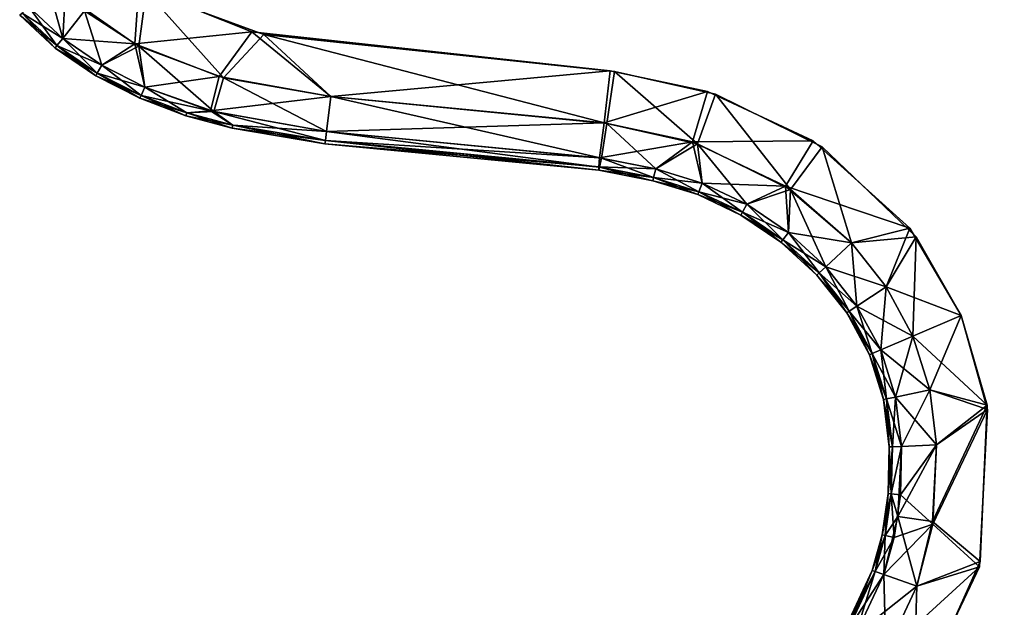
# Model space of a CAD drawing. Units: inches. Extents: x -1 to 448, y 26 to 297.
# Drawn here: x 291 to 297, y 41 to 45 of the extents above; entities that cross this region are included whole.
import ezdxf

# ---------------------------------------------------------------- set-up
doc = ezdxf.new("R2010")
doc.units = ezdxf.units.IN
doc.header["$MEASUREMENT"] = 0
doc.layers.add('TABLE-OTHER', color=7, linetype='Continuous')
doc.layers.add('TABLE-TOPSTONE', color=6, linetype='Continuous')
doc.styles.get("Standard").update_dxf_attribs({"font": 'arial.ttf'})

# ---------------------------------------------------------------- blocks, each defined once
blk = doc.blocks.new('LFE1MS_0T')
at = {"layer": 'TABLE-TOPSTONE'}
for points, invisible_edges in [([(-6.8424, 9.384, 13.3745), (-5.2832, 4.371, 13.3745), (-0.6126, 10.0139, 13.3745)], 15), ([(-1.1789, 9.9905, 12.5875), (-3.9145, 3.7023, 12.5876), (-5.2833, 4.371, 12.5875)], 15), ([(-0.6126, 10.0139, 13.3745), (-5.2832, 4.371, 13.3745), (-3.8567, 3.6609, 13.3744)], 15), ([(-3.0098, 2.1301, 12.5876), (-3.9145, 3.7023, 12.5876), (-1.1789, 9.9905, 12.5875)], 15), ([(-3.8567, 3.6609, 13.3744), (-3.0223, 2.1158, 13.3745), (-0.6126, 10.0139, 13.3745)], 15), ([(-5.2832, 4.371, 13.3745), (-6.8424, 9.384, 13.3745), (-8.0098, 4.6693, 13.3745)], 15), ([(-7.9806, 4.2789, 13.3446), (-8.0098, 4.6693, 13.3745), (-8.6821, 4.5526, 13.3446)], 3), ([(-8.0098, 4.6693, 12.5875), (-7.9067, 4.262, 12.6175), (-8.636, 4.5248, 12.6175)], 9), ([(-5.7637, 4.0521, 13.3445), (-5.2832, 4.371, 13.3745), (-8.0098, 4.6693, 13.3745)], 15), ([(-8.0098, 4.6693, 12.5875), (-5.7362, 4.0476, 12.6176), (-7.9067, 4.262, 12.6175)], 9), ([(-8.0098, 4.6693, 12.5875), (-5.2833, 4.371, 12.5875), (-5.7362, 4.0476, 12.6176)], 11), ([(-8.0098, 4.6693, 13.3745), (-7.9806, 4.2789, 13.3446), (-5.7637, 4.0521, 13.3445)], 9), ([(-5.2832, 4.371, 13.3745), (-5.7637, 4.0521, 13.3445), (-5.1622, 3.9292, 13.3445)], 9), ([(-5.7362, 4.0476, 12.6176), (-5.2833, 4.371, 12.5875), (-5.1119, 3.912, 12.6177)], 3), ([(-3.9145, 3.7023, 12.5876), (-5.1119, 3.912, 12.6177), (-5.2833, 4.371, 12.5875)], 15), ([(-3.8567, 3.6609, 13.3744), (-5.2832, 4.371, 13.3745), (-5.1622, 3.9292, 13.3445)], 11), ([(-3.8567, 3.6609, 13.3744), (-5.1622, 3.9292, 13.3445), (-4.5052, 3.6279, 13.3447)], 9), ([(-3.9145, 3.7023, 12.5876), (-4.4505, 3.5914, 12.6173), (-5.1119, 3.912, 12.6177)], 9), ([(-4.5052, 3.6279, 13.3447), (-3.9058, 3.0933, 13.3445), (-3.8567, 3.6609, 13.3744)], 14), ([(-3.9145, 3.7023, 12.5876), (-3.8655, 3.04, 12.6179), (-4.4505, 3.5914, 12.6173)], 9), ([(-3.8655, 3.04, 12.6179), (-3.9145, 3.7023, 12.5876), (-3.0098, 2.1301, 12.5876)], 15), ([(-3.5833, 2.5549, 13.3446), (-3.8567, 3.6609, 13.3744), (-3.9058, 3.0933, 13.3445)], 3), ([(-3.5833, 2.5549, 13.3446), (-3.0223, 2.1158, 13.3745), (-3.8567, 3.6609, 13.3744)], 15), ([(-3.0098, 2.1301, 12.5876), (-3.5834, 2.5549, 12.6174), (-3.8655, 3.04, 12.6179)], 9), ([(-3.0098, 2.1301, 12.5876), (-3.4181, 1.9748, 12.6176), (-3.5834, 2.5549, 12.6174)], 9), ([(-3.4185, 2.0023, 13.3445), (-3.0223, 2.1158, 13.3745), (-3.5833, 2.5549, 13.3446)], 3), ([(-3.0098, 2.1301, 12.5876), (-3.199, 0.5371, 12.5875), (-3.4606, 1.0032, 12.6178)], 11), ([(-3.4606, 1.0032, 12.6178), (-3.4181, 1.9748, 12.6176), (-3.0098, 2.1301, 12.5876)], 14), ([(-3.4562, 1.0375, 13.3442), (-3.0223, 2.1158, 13.3745), (-3.4185, 2.0023, 13.3445)], 3), ([(-3.0223, 2.1158, 13.3745), (-3.4562, 1.0375, 13.3442), (-3.1904, 0.537, 13.3745)], 15), ([(-3.1904, 0.537, 13.3745), (-3.4562, 1.0375, 13.3442), (-3.8644, 0.111, 13.3445)], 9), ([(-3.9029, 0.056, 12.6175), (-3.4606, 1.0032, 12.6178), (-3.199, 0.5371, 12.5875)], 14)]:
    blk.add_3dface(points, dxfattribs=dict(at, invisible_edges=invisible_edges))
for points in [[(-9.15, 4.2301, 12.8304), (-9.3607, 4.4229, 12.8304), (-9.2681, 4.6433, 12.7021)], [(-9.0168, 4.4012, 12.7028), (-9.15, 4.2301, 12.8304), (-9.2681, 4.6433, 12.7021)], [(-8.6821, 4.5526, 13.3446), (-9.1362, 4.4994, 13.26), (-8.7037, 4.1996, 13.2597)], [(-8.678, 4.186, 12.7025), (-9.0168, 4.4012, 12.7028), (-8.636, 4.5248, 12.6175)], [(-8.7037, 4.1996, 13.2597), (-7.9806, 4.2789, 13.3446), (-8.6821, 4.5526, 13.3446)], [(-8.678, 4.186, 12.7025), (-8.636, 4.5248, 12.6175), (-8.154, 3.993, 12.7025)], [(-8.154, 3.993, 12.7025), (-8.636, 4.5248, 12.6175), (-7.9067, 4.262, 12.6175)], [(-9.3607, 4.4229, 13.1316), (-9.1499, 4.2302, 13.1316), (-9.1362, 4.4994, 13.26)], [(-8.7037, 4.1996, 13.2597), (-9.1362, 4.4994, 13.26), (-9.1499, 4.2302, 13.1316)], [(-9.4026, 4.3843, 13.0578), (-9.4167, 4.3713, 12.981), (-9.1849, 4.1853, 13.0578)], [(-9.4026, 4.3843, 12.9043), (-9.1967, 4.1701, 12.981), (-9.4167, 4.3713, 12.981)], [(-9.3607, 4.4229, 12.8304), (-9.1849, 4.1852, 12.9043), (-9.4026, 4.3843, 12.9043)], [(-9.1499, 4.2302, 13.1316), (-9.3607, 4.4229, 13.1316), (-9.4026, 4.3843, 13.0578)], [(-9.4026, 4.3843, 13.0578), (-9.1849, 4.1853, 13.0578), (-9.1499, 4.2302, 13.1316)], [(-9.4026, 4.3843, 12.9043), (-9.1849, 4.1852, 12.9043), (-9.1967, 4.1701, 12.981)], [(-9.3607, 4.4229, 12.8304), (-9.15, 4.2301, 12.8304), (-9.1849, 4.1852, 12.9043)], [(-8.906, 4.0664, 12.8304), (-9.15, 4.2301, 12.8304), (-9.0168, 4.4012, 12.7028)], [(-9.0168, 4.4012, 12.7028), (-8.678, 4.186, 12.7025), (-8.906, 4.0664, 12.8304)], [(-9.4167, 4.3713, 12.981), (-9.1967, 4.1701, 12.981), (-9.1849, 4.1853, 13.0578)], [(-7.9806, 4.2789, 13.3446), (-8.7037, 4.1996, 13.2597), (-8.1817, 4.0003, 13.2595)], [(-7.4897, 3.8812, 13.2593), (-7.9806, 4.2789, 13.3446), (-8.1817, 4.0003, 13.2595)], [(-7.9067, 4.262, 12.6175), (-7.4897, 3.8811, 12.7028), (-8.154, 3.993, 12.7025)], [(-5.7637, 4.0521, 13.3445), (-7.9806, 4.2789, 13.3446), (-7.4897, 3.8812, 13.2593)], [(-7.4897, 3.8811, 12.7028), (-7.9067, 4.262, 12.6175), (-5.7833, 3.7261, 12.7032)], [(-7.9067, 4.262, 12.6175), (-5.7362, 4.0476, 12.6176), (-5.7833, 3.7261, 12.7032)], [(-8.9059, 4.0665, 13.1316), (-9.1499, 4.2302, 13.1316), (-9.1849, 4.1853, 13.0578)], [(-9.15, 4.2301, 12.8304), (-8.9345, 4.0172, 12.9043), (-9.1849, 4.1852, 12.9043)], [(-8.9345, 4.0172, 12.9043), (-9.15, 4.2301, 12.8304), (-8.906, 4.0664, 12.8304)], [(-8.9059, 4.0665, 13.1316), (-8.7037, 4.1996, 13.2597), (-9.1499, 4.2302, 13.1316)], [(-9.1849, 4.1853, 13.0578), (-9.1967, 4.1701, 12.981), (-8.9345, 4.0172, 13.0578)], [(-9.1849, 4.1852, 12.9043), (-8.9441, 4.0006, 12.981), (-9.1967, 4.1701, 12.981)], [(-9.1967, 4.1701, 12.981), (-8.9441, 4.0006, 12.981), (-8.9345, 4.0172, 13.0578)], [(-8.9059, 4.0665, 13.1316), (-9.1849, 4.1853, 13.0578), (-8.9345, 4.0172, 13.0578)], [(-8.9441, 4.0006, 12.981), (-9.1849, 4.1852, 12.9043), (-8.9345, 4.0172, 12.9043)], [(-8.6398, 3.9328, 12.8304), (-8.906, 4.0664, 12.8304), (-8.678, 4.186, 12.7025)], [(-8.6398, 3.9329, 13.1316), (-8.7037, 4.1996, 13.2597), (-8.9059, 4.0665, 13.1316)], [(-8.1817, 4.0003, 13.2595), (-8.7037, 4.1996, 13.2597), (-8.6398, 3.9329, 13.1316)], [(-8.213, 3.7839, 12.8299), (-8.6398, 3.9328, 12.8304), (-8.678, 4.186, 12.7025)], [(-8.678, 4.186, 12.7025), (-8.154, 3.993, 12.7025), (-8.213, 3.7839, 12.8299)], [(-8.6398, 3.9329, 13.1316), (-8.9059, 4.0665, 13.1316), (-8.9345, 4.0172, 13.0578)], [(-8.906, 4.0664, 12.8304), (-8.6624, 3.8806, 12.9043), (-8.9345, 4.0172, 12.9043)], [(-8.906, 4.0664, 12.8304), (-8.6398, 3.9328, 12.8304), (-8.6624, 3.8806, 12.9043)], [(-7.4897, 3.8812, 13.2593), (-5.7997, 3.7303, 13.2596), (-5.7637, 4.0521, 13.3445)], [(-5.1622, 3.9292, 13.3445), (-5.7637, 4.0521, 13.3445), (-5.7997, 3.7303, 13.2596)], [(-5.7362, 4.0476, 12.6176), (-5.2201, 3.6055, 12.7034), (-5.7833, 3.7261, 12.7032)], [(-5.7362, 4.0476, 12.6176), (-5.1119, 3.912, 12.6177), (-5.2201, 3.6055, 12.7034)], [(-8.9441, 4.0006, 12.981), (-8.9345, 4.0172, 12.9043), (-8.67, 3.863, 12.981)], [(-8.9441, 4.0006, 12.981), (-8.6624, 3.8806, 13.0578), (-8.9345, 4.0172, 13.0578)], [(-8.6624, 3.8806, 13.0578), (-8.9441, 4.0006, 12.981), (-8.67, 3.863, 12.981)], [(-8.67, 3.863, 12.981), (-8.9345, 4.0172, 12.9043), (-8.6624, 3.8806, 12.9043)], [(-8.9345, 4.0172, 13.0578), (-8.6624, 3.8806, 13.0578), (-8.6398, 3.9329, 13.1316)], [(-8.6398, 3.9329, 13.1316), (-8.2339, 3.7894, 13.1321), (-8.1817, 4.0003, 13.2595)], [(-7.4897, 3.8812, 13.2593), (-8.1817, 4.0003, 13.2595), (-8.2339, 3.7894, 13.1321)], [(-8.154, 3.993, 12.7025), (-7.5153, 3.6659, 12.8304), (-8.213, 3.7839, 12.8299)], [(-8.154, 3.993, 12.7025), (-7.4897, 3.8811, 12.7028), (-7.5153, 3.6659, 12.8304)], [(-8.2339, 3.7894, 13.1321), (-8.6398, 3.9329, 13.1316), (-8.6624, 3.8806, 13.0578)], [(-8.6398, 3.9328, 12.8304), (-8.3797, 3.7757, 12.9043), (-8.6624, 3.8806, 12.9043)], [(-8.6398, 3.9328, 12.8304), (-8.213, 3.7839, 12.8299), (-8.3797, 3.7757, 12.9043)], [(-5.1622, 3.9292, 13.3445), (-5.7997, 3.7303, 13.2596), (-5.2518, 3.6168, 13.2591)], [(-4.5052, 3.6279, 13.3447), (-5.1622, 3.9292, 13.3445), (-5.2518, 3.6168, 13.2591)], [(-5.1119, 3.912, 12.6177), (-4.6433, 3.3271, 12.7034), (-5.2201, 3.6055, 12.7034)], [(-4.6433, 3.3271, 12.7034), (-5.1119, 3.912, 12.6177), (-4.4505, 3.5914, 12.6173)], [(-8.3854, 3.7574, 12.981), (-8.67, 3.863, 12.981), (-8.6624, 3.8806, 12.9043)], [(-8.67, 3.863, 12.981), (-8.3797, 3.7758, 13.0578), (-8.6624, 3.8806, 13.0578)], [(-8.67, 3.863, 12.981), (-8.3854, 3.7574, 12.981), (-8.3797, 3.7758, 13.0578)], [(-8.6624, 3.8806, 12.9043), (-8.3797, 3.7757, 12.9043), (-8.3854, 3.7574, 12.981)], [(-8.6624, 3.8806, 13.0578), (-8.3797, 3.7758, 13.0578), (-8.2339, 3.7894, 13.1321)], [(-7.4897, 3.8812, 13.2593), (-8.2339, 3.7894, 13.1321), (-7.5153, 3.6659, 13.1316)], [(-5.7997, 3.7303, 13.2596), (-7.4897, 3.8812, 13.2593), (-7.5153, 3.6659, 13.1316)], [(-7.5153, 3.6659, 12.8304), (-7.4897, 3.8811, 12.7028), (-5.8148, 3.5116, 12.8314)], [(-7.4897, 3.8811, 12.7028), (-5.7833, 3.7261, 12.7032), (-5.8148, 3.5116, 12.8314)], [(-8.3854, 3.7574, 12.981), (-8.0949, 3.7009, 13.0578), (-8.3797, 3.7758, 13.0578)], [(-8.099, 3.682, 12.981), (-8.3854, 3.7574, 12.981), (-8.3797, 3.7757, 12.9043)], [(-8.0949, 3.7009, 13.0578), (-8.2339, 3.7894, 13.1321), (-8.3797, 3.7758, 13.0578)], [(-8.0949, 3.7008, 12.9043), (-8.3797, 3.7757, 12.9043), (-8.213, 3.7839, 12.8299)], [(-8.099, 3.682, 12.981), (-8.3797, 3.7757, 12.9043), (-8.0949, 3.7008, 12.9043)], [(-7.5153, 3.6659, 13.1316), (-8.2339, 3.7894, 13.1321), (-8.0949, 3.7009, 13.0578)], [(-7.522, 3.6094, 12.9043), (-8.0949, 3.7008, 12.9043), (-8.213, 3.7839, 12.8299)], [(-7.5153, 3.6659, 12.8304), (-7.522, 3.6094, 12.9043), (-8.213, 3.7839, 12.8299)], [(-8.099, 3.682, 12.981), (-8.0949, 3.7009, 13.0578), (-8.3854, 3.7574, 12.981)], [(-5.8257, 3.515, 13.1324), (-5.7997, 3.7303, 13.2596), (-7.5153, 3.6659, 13.1316)], [(-5.2518, 3.6168, 13.2591), (-5.7997, 3.7303, 13.2596), (-5.8257, 3.515, 13.1324)], [(-5.7833, 3.7261, 12.7032), (-5.4786, 3.4494, 12.8304), (-5.8148, 3.5116, 12.8314)], [(-5.7833, 3.7261, 12.7032), (-5.2201, 3.6055, 12.7034), (-5.4786, 3.4494, 12.8304)], [(-7.522, 3.6094, 13.0578), (-8.0949, 3.7009, 13.0578), (-8.099, 3.682, 12.981)], [(-7.5243, 3.5903, 12.981), (-8.099, 3.682, 12.981), (-8.0949, 3.7008, 12.9043)], [(-8.099, 3.682, 12.981), (-7.5243, 3.5903, 12.981), (-7.522, 3.6094, 13.0578)], [(-7.522, 3.6094, 13.0578), (-7.5153, 3.6659, 13.1316), (-8.0949, 3.7009, 13.0578)], [(-8.0949, 3.7008, 12.9043), (-7.522, 3.6094, 12.9043), (-7.5243, 3.5903, 12.981)], [(-5.8251, 3.4559, 12.9058), (-7.522, 3.6094, 12.9043), (-7.5153, 3.6659, 12.8304)], [(-5.8257, 3.515, 13.1324), (-7.5153, 3.6659, 13.1316), (-7.522, 3.6094, 13.0578)], [(-7.5153, 3.6659, 12.8304), (-5.8148, 3.5116, 12.8314), (-5.8251, 3.4559, 12.9058)], [(-5.8302, 3.458, 13.0592), (-7.522, 3.6094, 13.0578), (-7.5243, 3.5903, 12.981)], [(-5.8301, 3.4379, 12.9826), (-7.5243, 3.5903, 12.981), (-7.522, 3.6094, 12.9043)], [(-7.522, 3.6094, 13.0578), (-5.8302, 3.458, 13.0592), (-5.8257, 3.515, 13.1324)], [(-7.522, 3.6094, 12.9043), (-5.8251, 3.4559, 12.9058), (-5.8301, 3.4379, 12.9826)], [(-5.8257, 3.515, 13.1324), (-5.4785, 3.4494, 13.1316), (-5.2518, 3.6168, 13.2591)], [(-5.2201, 3.6055, 12.7034), (-5.1908, 3.3623, 12.8304), (-5.4786, 3.4494, 12.8304)], [(-5.1908, 3.3623, 13.1316), (-5.2518, 3.6168, 13.2591), (-5.4785, 3.4494, 13.1316)], [(-5.2518, 3.6168, 13.2591), (-4.6744, 3.3478, 13.2586), (-4.5052, 3.6279, 13.3447)], [(-4.6744, 3.3478, 13.2586), (-5.2518, 3.6168, 13.2591), (-5.1908, 3.3623, 13.1316)], [(-5.1908, 3.3623, 12.8304), (-5.2201, 3.6055, 12.7034), (-4.9131, 3.2333, 12.8304)], [(-5.2201, 3.6055, 12.7034), (-4.6433, 3.3271, 12.7034), (-4.9131, 3.2333, 12.8304)], [(-4.6744, 3.3478, 13.2586), (-3.9058, 3.0933, 13.3445), (-4.5052, 3.6279, 13.3447)], [(-7.5243, 3.5903, 12.981), (-5.8301, 3.4379, 12.9826), (-5.8302, 3.458, 13.0592)], [(-4.4505, 3.5914, 12.6173), (-4.2652, 2.9999, 12.7028), (-4.6433, 3.3271, 12.7034)], [(-4.4505, 3.5914, 12.6173), (-3.8655, 3.04, 12.6179), (-4.2652, 2.9999, 12.7028)], [(-5.4785, 3.4494, 13.1316), (-5.8257, 3.515, 13.1324), (-5.8302, 3.458, 13.0592)], [(-5.4918, 3.3941, 12.9043), (-5.8251, 3.4559, 12.9058), (-5.8148, 3.5116, 12.8314)], [(-5.4786, 3.4494, 12.8304), (-5.4918, 3.3941, 12.9043), (-5.8148, 3.5116, 12.8314)], [(-5.4918, 3.3941, 13.0578), (-5.8302, 3.458, 13.0592), (-5.8301, 3.4379, 12.9826)], [(-5.4918, 3.3941, 13.0578), (-5.4785, 3.4494, 13.1316), (-5.8302, 3.458, 13.0592)], [(-5.4963, 3.3754, 12.981), (-5.8301, 3.4379, 12.9826), (-5.8251, 3.4559, 12.9058)], [(-5.8301, 3.4379, 12.9826), (-5.4963, 3.3754, 12.981), (-5.4918, 3.3941, 13.0578)], [(-5.8251, 3.4559, 12.9058), (-5.4918, 3.3941, 12.9043), (-5.4963, 3.3754, 12.981)], [(-5.2108, 3.309, 12.9043), (-5.4918, 3.3941, 12.9043), (-5.4786, 3.4494, 12.8304)], [(-5.1908, 3.3623, 13.1316), (-5.4785, 3.4494, 13.1316), (-5.4918, 3.3941, 13.0578)], [(-5.1908, 3.3623, 12.8304), (-5.2108, 3.309, 12.9043), (-5.4786, 3.4494, 12.8304)], [(-5.2175, 3.291, 12.981), (-5.4963, 3.3754, 12.981), (-5.4918, 3.3941, 12.9043)], [(-5.2108, 3.309, 13.0578), (-5.4918, 3.3941, 13.0578), (-5.4963, 3.3754, 12.981)], [(-5.4963, 3.3754, 12.981), (-5.2175, 3.291, 12.981), (-5.2108, 3.309, 13.0578)], [(-5.2108, 3.309, 13.0578), (-5.1908, 3.3623, 13.1316), (-5.4918, 3.3941, 13.0578)], [(-5.4918, 3.3941, 12.9043), (-5.2108, 3.309, 12.9043), (-5.2175, 3.291, 12.981)], [(-4.913, 3.2333, 13.1316), (-5.1908, 3.3623, 13.1316), (-5.2108, 3.309, 13.0578)], [(-4.9409, 3.1837, 12.9043), (-5.2108, 3.309, 12.9043), (-5.1908, 3.3623, 12.8304)], [(-4.913, 3.2333, 13.1316), (-4.6744, 3.3478, 13.2586), (-5.1908, 3.3623, 13.1316)], [(-5.1908, 3.3623, 12.8304), (-4.9131, 3.2333, 12.8304), (-4.9409, 3.1837, 12.9043)], [(-5.2108, 3.309, 13.0578), (-5.2175, 3.291, 12.981), (-4.9409, 3.1837, 13.0578)], [(-4.9503, 3.1669, 12.981), (-5.2175, 3.291, 12.981), (-5.2108, 3.309, 12.9043)], [(-5.2175, 3.291, 12.981), (-4.9503, 3.1669, 12.981), (-4.9409, 3.1837, 13.0578)], [(-5.2108, 3.309, 13.0578), (-4.9409, 3.1837, 13.0578), (-4.913, 3.2333, 13.1316)], [(-4.9503, 3.1669, 12.981), (-5.2108, 3.309, 12.9043), (-4.9409, 3.1837, 12.9043)], [(-4.6541, 3.061, 12.8304), (-4.9131, 3.2333, 12.8304), (-4.6433, 3.3271, 12.7034)], [(-4.6744, 3.3478, 13.2586), (-4.913, 3.2333, 13.1316), (-4.6541, 3.0611, 13.1316)], [(-4.6744, 3.3478, 13.2586), (-4.2652, 2.9999, 13.2593), (-3.9058, 3.0933, 13.3445)], [(-4.2652, 2.9999, 13.2593), (-4.6744, 3.3478, 13.2586), (-4.6541, 3.0611, 13.1316)], [(-4.6433, 3.3271, 12.7034), (-4.4229, 2.851, 12.8304), (-4.6541, 3.061, 12.8304)], [(-4.6433, 3.3271, 12.7034), (-4.2652, 2.9999, 12.7028), (-4.4229, 2.851, 12.8304)], [(-4.9409, 3.1837, 12.9043), (-4.9131, 3.2333, 12.8304), (-4.6891, 3.0162, 12.9043)], [(-4.913, 3.2333, 13.1316), (-4.9409, 3.1837, 13.0578), (-4.6541, 3.0611, 13.1316)], [(-4.9131, 3.2333, 12.8304), (-4.6541, 3.061, 12.8304), (-4.6891, 3.0162, 12.9043)], [(-4.7009, 3.001, 12.981), (-4.9503, 3.1669, 12.981), (-4.9409, 3.1837, 12.9043)], [(-4.689, 3.0162, 13.0578), (-4.9409, 3.1837, 13.0578), (-4.9503, 3.1669, 12.981)], [(-4.7009, 3.001, 12.981), (-4.689, 3.0162, 13.0578), (-4.9503, 3.1669, 12.981)], [(-4.9409, 3.1837, 13.0578), (-4.689, 3.0162, 13.0578), (-4.6541, 3.0611, 13.1316)], [(-4.9409, 3.1837, 12.9043), (-4.6891, 3.0162, 12.9043), (-4.7009, 3.001, 12.981)], [(-4.6541, 3.061, 12.8304), (-4.4642, 2.812, 12.9043), (-4.6891, 3.0162, 12.9043)], [(-4.689, 3.0162, 13.0578), (-4.4228, 2.8511, 13.1316), (-4.6541, 3.0611, 13.1316)], [(-4.4228, 2.8511, 13.1316), (-4.2652, 2.9999, 13.2593), (-4.6541, 3.0611, 13.1316)], [(-4.6541, 3.061, 12.8304), (-4.4229, 2.851, 12.8304), (-4.4642, 2.812, 12.9043)], [(-3.9058, 3.0933, 13.3445), (-4.2652, 2.9999, 13.2593), (-4.0485, 2.7299, 13.2593)], [(-3.5833, 2.5549, 13.3446), (-3.9058, 3.0933, 13.3445), (-4.0485, 2.7299, 13.2593)], [(-4.7009, 3.001, 12.981), (-4.6891, 3.0162, 12.9043), (-4.4782, 2.7988, 12.981)], [(-4.7009, 3.001, 12.981), (-4.4642, 2.812, 13.0578), (-4.689, 3.0162, 13.0578)], [(-4.7009, 3.001, 12.981), (-4.4782, 2.7988, 12.981), (-4.4642, 2.812, 13.0578)], [(-4.6891, 3.0162, 12.9043), (-4.4642, 2.812, 12.9043), (-4.4782, 2.7988, 12.981)], [(-4.689, 3.0162, 13.0578), (-4.4642, 2.812, 13.0578), (-4.4228, 2.8511, 13.1316)], [(-4.2652, 2.9999, 12.7028), (-4.2284, 2.6087, 12.8304), (-4.4229, 2.851, 12.8304)], [(-4.0485, 2.7299, 13.2593), (-4.2652, 2.9999, 13.2593), (-4.4228, 2.8511, 13.1316)], [(-4.0486, 2.7299, 12.7028), (-4.2652, 2.9999, 12.7028), (-3.8655, 3.04, 12.6179)], [(-4.2284, 2.6087, 12.8304), (-4.2652, 2.9999, 12.7028), (-4.0486, 2.7299, 12.7028)], [(-3.8655, 3.04, 12.6179), (-3.881, 2.4256, 12.7028), (-4.0486, 2.7299, 12.7028)], [(-3.8655, 3.04, 12.6179), (-3.5834, 2.5549, 12.6174), (-3.881, 2.4256, 12.7028)], [(-4.4782, 2.7988, 12.981), (-4.4642, 2.812, 12.9043), (-4.2915, 2.5662, 12.981)], [(-4.4782, 2.7988, 12.981), (-4.2755, 2.5769, 13.0578), (-4.4642, 2.812, 13.0578)], [(-4.4228, 2.8511, 13.1316), (-4.4642, 2.812, 13.0578), (-4.2283, 2.6087, 13.1316)], [(-4.4642, 2.812, 12.9043), (-4.4229, 2.851, 12.8304), (-4.2755, 2.5769, 12.9043)], [(-4.4642, 2.812, 13.0578), (-4.2755, 2.5769, 13.0578), (-4.2283, 2.6087, 13.1316)], [(-4.2915, 2.5662, 12.981), (-4.4642, 2.812, 12.9043), (-4.2755, 2.5769, 12.9043)], [(-4.2755, 2.5769, 12.9043), (-4.4229, 2.851, 12.8304), (-4.2284, 2.6087, 12.8304)], [(-4.2283, 2.6087, 13.1316), (-4.0485, 2.7299, 13.2593), (-4.4228, 2.8511, 13.1316)], [(-4.2755, 2.5769, 13.0578), (-4.4782, 2.7988, 12.981), (-4.2915, 2.5662, 12.981)], [(-4.0486, 2.7299, 12.7028), (-4.0799, 2.3393, 12.8304), (-4.2284, 2.6087, 12.8304)], [(-3.8809, 2.4257, 13.2593), (-4.0485, 2.7299, 13.2593), (-4.2283, 2.6087, 13.1316)], [(-4.0486, 2.7299, 12.7028), (-3.881, 2.4256, 12.7028), (-4.0799, 2.3393, 12.8304)], [(-4.0485, 2.7299, 13.2593), (-3.8809, 2.4257, 13.2593), (-3.5833, 2.5549, 13.3446)], [(-4.2755, 2.5769, 12.9043), (-4.1497, 2.309, 12.981), (-4.2915, 2.5662, 12.981)], [(-4.2755, 2.5769, 13.0578), (-4.2915, 2.5662, 12.981), (-4.132, 2.3166, 13.0578)], [(-4.2915, 2.5662, 12.981), (-4.1497, 2.309, 12.981), (-4.132, 2.3166, 13.0578)], [(-4.2755, 2.5769, 13.0578), (-4.0798, 2.3393, 13.1316), (-4.2283, 2.6087, 13.1316)], [(-4.2755, 2.5769, 12.9043), (-4.2284, 2.6087, 12.8304), (-4.1321, 2.3166, 12.9043)], [(-4.2755, 2.5769, 12.9043), (-4.1321, 2.3166, 12.9043), (-4.1497, 2.309, 12.981)], [(-4.2755, 2.5769, 13.0578), (-4.132, 2.3166, 13.0578), (-4.0798, 2.3393, 13.1316)], [(-4.2284, 2.6087, 12.8304), (-4.0799, 2.3393, 12.8304), (-4.1321, 2.3166, 12.9043)], [(-4.2283, 2.6087, 13.1316), (-4.0798, 2.3393, 13.1316), (-3.8809, 2.4257, 13.2593)], [(-3.5834, 2.5549, 12.6174), (-3.7747, 2.0952, 12.7028), (-3.881, 2.4256, 12.7028)], [(-3.5833, 2.5549, 13.3446), (-3.8809, 2.4257, 13.2593), (-3.4185, 2.0023, 13.3445)], [(-3.7747, 2.0952, 12.7028), (-3.5834, 2.5549, 12.6174), (-3.4181, 1.9748, 12.6176)], [(-3.881, 2.4256, 12.7028), (-3.9865, 2.049, 12.8304), (-4.0799, 2.3393, 12.8304)], [(-3.7746, 2.0952, 13.2593), (-3.8809, 2.4257, 13.2593), (-4.0798, 2.3393, 13.1316)], [(-3.9865, 2.049, 12.8304), (-3.881, 2.4256, 12.7028), (-3.7747, 2.0952, 12.7028)], [(-3.8809, 2.4257, 13.2593), (-3.7746, 2.0952, 13.2593), (-3.4185, 2.0023, 13.3445)], [(-4.1321, 2.3166, 12.9043), (-4.0608, 2.0327, 12.981), (-4.1497, 2.309, 12.981)], [(-4.132, 2.3166, 13.0578), (-4.1497, 2.309, 12.981), (-4.042, 2.0368, 13.0578)], [(-4.0799, 2.3393, 12.8304), (-4.0421, 2.0368, 12.9043), (-4.1321, 2.3166, 12.9043)], [(-4.0608, 2.0327, 12.981), (-4.1321, 2.3166, 12.9043), (-4.0421, 2.0368, 12.9043)], [(-4.132, 2.3166, 13.0578), (-3.9864, 2.049, 13.1316), (-4.0798, 2.3393, 13.1316)], [(-3.9864, 2.049, 13.1316), (-4.132, 2.3166, 13.0578), (-4.042, 2.0368, 13.0578)], [(-4.0799, 2.3393, 12.8304), (-3.9865, 2.049, 12.8304), (-4.0421, 2.0368, 12.9043)], [(-3.7746, 2.0952, 13.2593), (-4.0798, 2.3393, 13.1316), (-3.9864, 2.049, 13.1316)], [(-4.1497, 2.309, 12.981), (-4.0608, 2.0327, 12.981), (-4.042, 2.0368, 13.0578)], [(-3.9472, 1.7445, 12.8304), (-3.9865, 2.049, 12.8304), (-3.7747, 2.0952, 12.7028)], [(-3.7306, 1.7551, 13.2593), (-3.7746, 2.0952, 13.2593), (-3.9864, 2.049, 13.1316)], [(-3.7747, 2.0952, 12.7028), (-3.7307, 1.7551, 12.7028), (-3.9472, 1.7445, 12.8304)], [(-3.7307, 1.7551, 12.7028), (-3.7747, 2.0952, 12.7028), (-3.4181, 1.9748, 12.6176)], [(-3.4185, 2.0023, 13.3445), (-3.7746, 2.0952, 13.2593), (-3.7306, 1.7551, 13.2593)], [(-4.004, 1.7417, 13.0578), (-4.042, 2.0368, 13.0578), (-4.0608, 2.0327, 12.981)], [(-4.0233, 1.7407, 12.981), (-4.0608, 2.0327, 12.981), (-4.0421, 2.0368, 12.9043)], [(-4.004, 1.7417, 13.0578), (-4.0608, 2.0327, 12.981), (-4.0233, 1.7407, 12.981)], [(-3.9865, 2.049, 12.8304), (-4.004, 1.7417, 12.9043), (-4.0421, 2.0368, 12.9043)], [(-4.0233, 1.7407, 12.981), (-4.0421, 2.0368, 12.9043), (-4.004, 1.7417, 12.9043)], [(-3.9472, 1.7445, 13.1316), (-3.9864, 2.049, 13.1316), (-4.042, 2.0368, 13.0578)], [(-4.042, 2.0368, 13.0578), (-4.004, 1.7417, 13.0578), (-3.9472, 1.7445, 13.1316)], [(-4.004, 1.7417, 12.9043), (-3.9865, 2.049, 12.8304), (-3.9472, 1.7445, 12.8304)], [(-3.9472, 1.7445, 13.1316), (-3.7306, 1.7551, 13.2593), (-3.9864, 2.049, 13.1316)], [(-3.4185, 2.0023, 13.3445), (-3.7306, 1.7551, 13.2593), (-3.7521, 1.2815, 13.2576)], [(-3.4562, 1.0375, 13.3442), (-3.4185, 2.0023, 13.3445), (-3.7521, 1.2815, 13.2576)], [(-3.7307, 1.7551, 12.7028), (-3.4181, 1.9748, 12.6176), (-3.7507, 1.2653, 12.7031)], [(-3.4606, 1.0032, 12.6178), (-3.7507, 1.2653, 12.7031), (-3.4181, 1.9748, 12.6176)], [(-4.0279, 1.4521, 12.981), (-4.0088, 1.4506, 13.0578), (-4.004, 1.7417, 13.0578)], [(-4.0233, 1.7407, 12.981), (-4.0279, 1.4521, 12.981), (-4.004, 1.7417, 13.0578)], [(-4.0088, 1.4506, 12.9042), (-4.0279, 1.4521, 12.981), (-4.0233, 1.7407, 12.981)], [(-4.0233, 1.7407, 12.981), (-4.004, 1.7417, 12.9043), (-4.0088, 1.4506, 12.9042)], [(-3.9472, 1.7445, 12.8304), (-3.952, 1.4461, 12.8304), (-4.0088, 1.4506, 12.9042)], [(-3.9472, 1.7445, 13.1316), (-4.004, 1.7417, 13.0578), (-4.0088, 1.4506, 13.0578)], [(-4.0088, 1.4506, 13.0578), (-3.9668, 1.3119, 13.1283), (-3.9472, 1.7445, 13.1316)], [(-3.9472, 1.7445, 12.8304), (-4.0088, 1.4506, 12.9042), (-4.004, 1.7417, 12.9043)], [(-3.7306, 1.7551, 13.2593), (-3.9472, 1.7445, 13.1316), (-3.9668, 1.3119, 13.1283)], [(-3.7306, 1.7551, 13.2593), (-3.9668, 1.3119, 13.1283), (-3.7521, 1.2815, 13.2576)], [(-3.7507, 1.2653, 12.7031), (-3.952, 1.4461, 12.8304), (-3.7307, 1.7551, 12.7028)], [(-3.9472, 1.7445, 12.8304), (-3.7307, 1.7551, 12.7028), (-3.952, 1.4461, 12.8304)], [(-4.0088, 1.4506, 13.0578), (-4.0279, 1.4521, 12.981), (-4.0638, 1.1967, 12.9809)], [(-4.0279, 1.4521, 12.981), (-4.0449, 1.1928, 12.9041), (-4.0638, 1.1967, 12.9809)], [(-4.0088, 1.4506, 13.0578), (-4.0638, 1.1967, 12.9809), (-4.045, 1.1928, 13.0577)], [(-3.9668, 1.3119, 13.1283), (-4.0088, 1.4506, 13.0578), (-4.045, 1.1928, 13.0577)], [(-4.0279, 1.4521, 12.981), (-4.0088, 1.4506, 12.9042), (-4.0449, 1.1928, 12.9041)], [(-3.9891, 1.1813, 12.8303), (-4.0449, 1.1928, 12.9041), (-4.0088, 1.4506, 12.9042)], [(-4.0088, 1.4506, 12.9042), (-3.952, 1.4461, 12.8304), (-3.9891, 1.1813, 12.8303)], [(-3.7507, 1.2653, 12.7031), (-3.9891, 1.1813, 12.8303), (-3.952, 1.4461, 12.8304)], [(-3.8462, 0.8821, 13.2592), (-3.9668, 1.3119, 13.1283), (-4.0515, 0.9517, 13.1315)], [(-4.0515, 0.9517, 13.1315), (-3.9668, 1.3119, 13.1283), (-4.045, 1.1928, 13.0577)], [(-3.8462, 0.8821, 13.2592), (-3.7521, 1.2815, 13.2576), (-3.9668, 1.3119, 13.1283)], [(-3.4562, 1.0375, 13.3442), (-3.7521, 1.2815, 13.2576), (-3.8462, 0.8821, 13.2592)], [(-4.0514, 0.9517, 12.8303), (-3.9891, 1.1813, 12.8303), (-3.7507, 1.2653, 12.7031)], [(-3.8459, 0.882, 12.7026), (-4.0514, 0.9517, 12.8303), (-3.7507, 1.2653, 12.7031)], [(-3.8459, 0.882, 12.7026), (-3.7507, 1.2653, 12.7031), (-3.4606, 1.0032, 12.6178)], [(-4.1236, 0.9762, 12.9809), (-4.0638, 1.1967, 12.9809), (-4.0449, 1.1928, 12.9041)], [(-4.1236, 0.9762, 12.9809), (-4.1054, 0.97, 13.0577), (-4.0638, 1.1967, 12.9809)], [(-4.1236, 0.9762, 12.9809), (-4.0449, 1.1928, 12.9041), (-4.1053, 0.97, 12.9041)], [(-4.1054, 0.97, 13.0577), (-4.045, 1.1928, 13.0577), (-4.0638, 1.1967, 12.9809)], [(-4.045, 1.1928, 13.0577), (-4.1054, 0.97, 13.0577), (-4.0515, 0.9517, 13.1315)], [(-3.9891, 1.1813, 12.8303), (-4.1053, 0.97, 12.9041), (-4.0449, 1.1928, 12.9041)], [(-3.9891, 1.1813, 12.8303), (-4.0514, 0.9517, 12.8303), (-4.1053, 0.97, 12.9041)], [(-3.8644, 0.111, 13.3445), (-3.4562, 1.0375, 13.3442), (-3.8462, 0.8821, 13.2592)], [(-4.289, 0.6179, 12.9809), (-4.2724, 0.6083, 13.0577), (-4.1236, 0.9762, 12.9809)], [(-4.289, 0.6179, 12.9809), (-4.1236, 0.9762, 12.9809), (-4.1053, 0.97, 12.9041)], [(-4.2724, 0.6083, 13.0577), (-4.1054, 0.97, 13.0577), (-4.1236, 0.9762, 12.9809)], [(-4.0357, 0.4702, 12.7026), (-3.8459, 0.882, 12.7026), (-3.4606, 1.0032, 12.6178)], [(-3.9029, 0.056, 12.6175), (-4.0357, 0.4702, 12.7026), (-3.4606, 1.0032, 12.6178)], [(-4.1053, 0.97, 12.9041), (-4.2723, 0.6082, 12.9041), (-4.289, 0.6179, 12.9809)], [(-4.1054, 0.97, 13.0577), (-4.2724, 0.6083, 13.0577), (-4.2233, 0.5796, 13.1315)], [(-4.1053, 0.97, 12.9041), (-4.0514, 0.9517, 12.8303), (-4.2723, 0.6082, 12.9041)], [(-4.0514, 0.9517, 12.8303), (-4.2231, 0.5795, 12.8303), (-4.2723, 0.6082, 12.9041)], [(-4.2233, 0.5796, 13.1315), (-4.0515, 0.9517, 13.1315), (-4.1054, 0.97, 13.0577)], [(-4.0515, 0.9517, 13.1315), (-4.2233, 0.5796, 13.1315), (-4.036, 0.4704, 13.2592)], [(-3.8459, 0.882, 12.7026), (-4.2231, 0.5795, 12.8303), (-4.0514, 0.9517, 12.8303)], [(-4.036, 0.4704, 13.2592), (-3.8462, 0.8821, 13.2592), (-4.0515, 0.9517, 13.1315)], [(-3.8459, 0.882, 12.7026), (-4.0357, 0.4702, 12.7026), (-4.2231, 0.5795, 12.8303)], [(-4.036, 0.4704, 13.2592), (-3.8644, 0.111, 13.3445), (-3.8462, 0.8821, 13.2592)]]:
    blk.add_3dface(points, dxfattribs=at)
at = {"flags": 1}
for tag in ['CATCODE', 'OTHER', 'PROD_NO', 'FINISH', 'MANUF']:
    blk.add_attdef(tag, (0, 2), '', height=0.2, dxfattribs=at)
at = {"layer": 'TABLE-OTHER'}
blk.add_attdef('OTHER', (-5, -9), '', height=2, dxfattribs=at)

msp = doc.modelspace()

# ---------------------------------------------------------------- block references
at = {"rotation": 359.6199557047758}
msp.add_blockref('LFE1MS_0T', (300.7223, 40.6883, 0.0052), dxfattribs=at)

doc.saveas('drawing.dxf')
